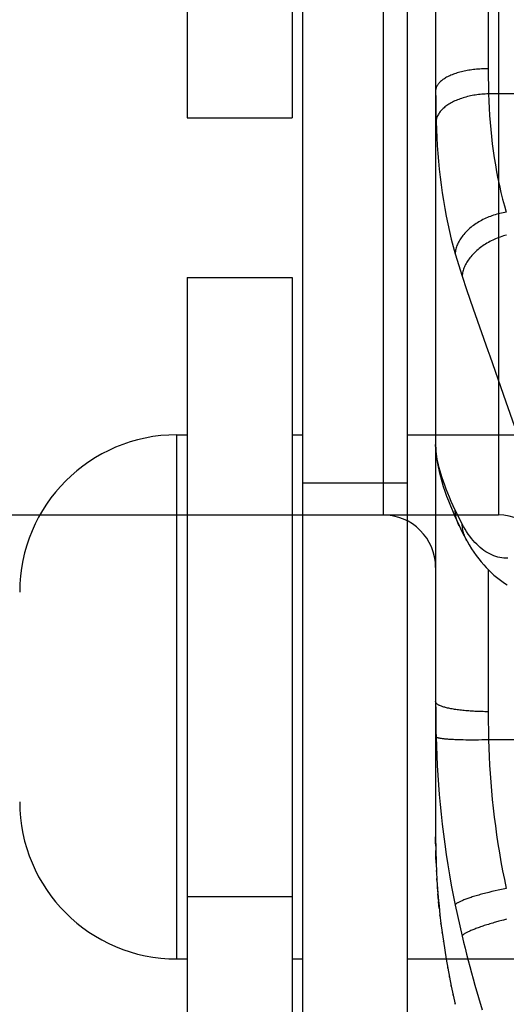
# Model space of a CAD drawing. Units: millimetres. Extents: x 34726 to 221651, y -19063 to 15469.
# Drawn here: x 36533 to 36537, y -5922 to -5912 of the extents above; entities that cross this region are included whole.
import ezdxf

# ---------------------------------------------------------------- set-up
doc = ezdxf.new("R2010")
doc.units = ezdxf.units.MM
doc.header["$LTSCALE"] = 46.255
doc.layers.get('0').update_dxf_attribs({"linetype": 'CONTINUOUS'})

msp = doc.modelspace()

# ---------------------------------------------------------------- linework, layer by layer
for p, q in [((36536.5614, -5893.7042), (36536.5614, -5920.0422)), ((36534.191, -5895.6586), (36534.191, -5913.1836)), ((36535.191, -5895.6586), (36535.191, -5913.1836)), ((36536.0614, -5896.7732), (36536.0614, -5916.9732)), ((36537.1614, -5896.7732), (36537.1614, -5916.9732)), ((36535.291, -5904.6836), (36535.291, -5923.2086)), ((36536.291, -5904.6836), (36536.291, -5923.2086)), ((36537.0614, -5909.395), (36537.0614, -5912.7165)), ((36537.0614, -5912.7165), (36537.0659, -5912.956)), ((36536.5614, -5912.9274), (36536.5618, -5913.0122)), ((36543.057, -5912.956), (36537.0659, -5912.956)), ((36534.191, -5913.1836), (36535.191, -5913.1836)), ((36536.7471, -5914.4811), (36536.8134, -5914.6948)), ((36534.191, -5914.7086), (36534.191, -5932.2336)), ((36534.191, -5914.7086), (36535.191, -5914.7086)), ((36535.191, -5914.7086), (36535.191, -5932.2336)), ((36536.8134, -5914.6948), (36536.857, -5914.8238)), ((36536.857, -5914.8238), (36536.92, -5915.0063)), ((36536.92, -5915.0063), (36537.0595, -5915.4039)), ((36537.0595, -5915.4039), (36537.078, -5915.4564)), ((36537.078, -5915.4564), (36537.2313, -5915.8931)), ((36537.2313, -5915.8931), (36537.3097, -5916.1205)), ((36534.091, -5921.2086), (36534.091, -5916.2086)), ((36534.091, -5916.2086), (36534.191, -5916.2086)), ((36535.191, -5916.2086), (36535.291, -5916.2086)), ((36536.291, -5916.2086), (36543.891, -5916.2086)), ((36536.5698, -5916.4195), (36536.5614, -5916.3006)), ((36535.291, -5916.6676), (36536.291, -5916.6676)), ((36536.8134, -5917.0592), (36536.7471, -5916.9276)), ((36528.0614, -5916.9732), (36536.0614, -5916.9732)), ((36529.1614, -5916.9732), (36537.1614, -5916.9732)), ((36537.0614, -5917.4927), (36537.0614, -5918.8497)), ((36536.5614, -5918.7538), (36536.5618, -5918.8483)), ((36536.5618, -5918.8483), (36536.5629, -5918.944)), ((36537.0614, -5918.8497), (36537.0659, -5919.1182)), ((36536.5629, -5918.944), (36536.5648, -5919.0408)), ((36536.5648, -5919.0408), (36536.5661, -5919.0895)), ((36536.8231, -5919.1196), (36536.7959, -5919.1189)), ((36536.8512, -5919.12), (36536.8231, -5919.1196)), ((36536.8803, -5919.1203), (36536.8512, -5919.12)), ((36536.91, -5919.1204), (36536.8803, -5919.1203)), ((36536.9404, -5919.1203), (36536.91, -5919.1204)), ((36536.9714, -5919.1201), (36536.9404, -5919.1203)), ((36537.0026, -5919.1196), (36536.9714, -5919.1201)), ((36537.0342, -5919.119), (36537.0026, -5919.1196)), ((36537.0659, -5919.1182), (36537.0342, -5919.119)), ((36543.057, -5919.1182), (36537.0659, -5919.1182)), ((36536.5614, -5920.0422), (36536.5661, -5920.2916)), ((36536.5615, -5920.0793), (36536.5614, -5920.0422)), ((36536.5616, -5920.0917), (36536.5615, -5920.0793)), ((36536.5621, -5920.1328), (36536.5616, -5920.0917)), ((36536.5637, -5920.2134), (36536.5627, -5920.173)), ((36536.5642, -5920.2337), (36536.5637, -5920.2134)), ((36536.5661, -5920.2916), (36536.5642, -5920.2337)), ((36536.5662, -5920.294), (36536.5661, -5920.2916)), ((36536.5661, -5920.2916), (36536.5662, -5920.294)), ((36536.5697, -5920.3746), (36536.5694, -5920.3661)), ((36536.5743, -5920.4561), (36536.5734, -5920.4409)), ((36536.5822, -5920.5673), (36536.5783, -5920.5154)), ((36536.5889, -5920.6478), (36536.5839, -5920.5888)), ((36537.0991, -5920.5658), (36537.0698, -5920.573)), ((36537.129, -5920.5588), (36537.0991, -5920.5658)), ((36537.1593, -5920.5519), (36537.129, -5920.5588)), ((36537.1899, -5920.5452), (36537.1593, -5920.5519)), ((36534.191, -5920.6136), (36535.191, -5920.6136)), ((36536.5966, -5920.7283), (36536.59, -5920.6599)), ((36536.7471, -5920.6951), (36536.8134, -5920.99)), ((36536.6049, -5920.805), (36536.6027, -5920.7871)), ((36536.6141, -5920.8829), (36536.6125, -5920.8709)), ((36537.1633, -5920.8494), (36537.1343, -5920.8576)), ((36537.2378, -5920.8297), (36537.2077, -5920.8375)), ((36536.6244, -5920.9619), (36536.6233, -5920.9551)), ((36536.6358, -5921.0422), (36536.6352, -5921.0397)), ((36534.091, -5921.2086), (36534.191, -5921.2086)), ((36535.191, -5921.2086), (36535.291, -5921.2086)), ((36536.291, -5921.2086), (36543.891, -5921.2086)), ((36536.6622, -5921.2099), (36536.662, -5921.2066)), ((36536.6774, -5921.2956), (36536.6768, -5921.2904)), ((36536.6937, -5921.3816), (36536.6927, -5921.3747)), ((36536.7111, -5921.468), (36536.7098, -5921.4593)), ((36536.7296, -5921.5547), (36536.7279, -5921.5443)), ((36536.7296, -5921.5547), (36536.7491, -5921.6411)), ((36536.7498, -5921.6409), (36536.7471, -5921.6295)), ((36536.7491, -5921.6411), (36536.7471, -5921.6295)), ((36536.9703, -5921.5754), (36537.0053, -5921.6934))]:
    msp.add_line(p, q)
for points in [[(36537.0614, -5912.7165), (36537.0457, -5912.7166), (36537.03, -5912.717), (36537.0144, -5912.7175), (36536.9987, -5912.7182), (36536.9832, -5912.7191), (36536.9677, -5912.7203), (36536.9523, -5912.7216), (36536.9371, -5912.7232), (36536.9219, -5912.7249), (36536.9069, -5912.7269), (36536.892, -5912.729), (36536.8773, -5912.7314), (36536.8628, -5912.7339), (36536.8485, -5912.7366), (36536.8344, -5912.7395), (36536.8205, -5912.7426), (36536.8069, -5912.7459), (36536.7935, -5912.7494), (36536.7804, -5912.753), (36536.7675, -5912.7568), (36536.755, -5912.7608), (36536.7427, -5912.7649), (36536.7308, -5912.7692), (36536.7191, -5912.7737), (36536.7079, -5912.7783), (36536.6969, -5912.783), (36536.6864, -5912.7879), (36536.6762, -5912.793), (36536.6663, -5912.7982), (36536.6569, -5912.8034), (36536.6479, -5912.8089), (36536.6392, -5912.8144), (36536.631, -5912.82), (36536.6233, -5912.8258), (36536.6159, -5912.8317), (36536.609, -5912.8376), (36536.6025, -5912.8436), (36536.5965, -5912.8498), (36536.591, -5912.856), (36536.5859, -5912.8622), (36536.5813, -5912.8685), (36536.5771, -5912.8749), (36536.5735, -5912.8814), (36536.5703, -5912.8879), (36536.5676, -5912.8944), (36536.5654, -5912.9009), (36536.5636, -5912.9075), (36536.5624, -5912.9141), (36536.5617, -5912.9207), (36536.5614, -5912.9274)], [(36537.0659, -5912.956), (36537.05, -5912.9565), (36537.0342, -5912.9573), (36537.0184, -5912.9583), (36537.0026, -5912.9596), (36536.987, -5912.9611), (36536.9714, -5912.9629), (36536.9558, -5912.965), (36536.9404, -5912.9673), (36536.9252, -5912.9698), (36536.91, -5912.9726), (36536.8951, -5912.9757), (36536.8803, -5912.9789), (36536.8656, -5912.9824), (36536.8512, -5912.9862), (36536.837, -5912.9901), (36536.8231, -5912.9943), (36536.8093, -5912.9988), (36536.7959, -5913.0034), (36536.7827, -5913.0082), (36536.7698, -5913.0133), (36536.7571, -5913.0185), (36536.7448, -5913.024), (36536.7328, -5913.0296), (36536.7212, -5913.0354), (36536.7099, -5913.0414), (36536.699, -5913.0476), (36536.6884, -5913.0539), (36536.6782, -5913.0604), (36536.6684, -5913.0671), (36536.659, -5913.0739), (36536.65, -5913.0808), (36536.6414, -5913.0879), (36536.6333, -5913.0951), (36536.6255, -5913.1024), (36536.6183, -5913.1099), (36536.6114, -5913.1174), (36536.6051, -5913.125), (36536.5992, -5913.1327), (36536.5937, -5913.1405), (36536.5888, -5913.1484), (36536.5843, -5913.1564), (36536.5803, -5913.1644), (36536.5768, -5913.1724), (36536.5738, -5913.1805), (36536.5712, -5913.1886), (36536.5692, -5913.1968), (36536.5677, -5913.2049), (36536.5667, -5913.2131), (36536.5661, -5913.2213)], [(36537.0659, -5912.956), (36537.0687, -5913.0245), (36537.0722, -5913.0928), (36537.0766, -5913.1609), (36537.0817, -5913.2289), (36537.0877, -5913.2967), (36537.0945, -5913.3642), (36537.1023, -5913.4316), (36537.111, -5913.4987), (36537.1207, -5913.5657), (36537.1314, -5913.6324), (36537.1432, -5913.6989), (36537.156, -5913.7652), (36537.17, -5913.8311), (36537.185, -5913.8961), (36537.201, -5913.96), (36537.2181, -5914.0231), (36537.2362, -5914.0852)], [(36536.5618, -5913.0122), (36536.5622, -5913.0544), (36536.5629, -5913.0964), (36536.5637, -5913.1382), (36536.5648, -5913.1798), (36536.5661, -5913.2213)], [(36536.5661, -5913.2213), (36536.5691, -5913.2972), (36536.5729, -5913.373), (36536.5775, -5913.4487), (36536.583, -5913.5242), (36536.5893, -5913.5995), (36536.5966, -5913.6748), (36536.6049, -5913.7498), (36536.6141, -5913.8247), (36536.6244, -5913.8994), (36536.6358, -5913.9739), (36536.6483, -5914.0482), (36536.662, -5914.1224), (36536.6768, -5914.1961), (36536.6927, -5914.2689), (36536.7098, -5914.3406), (36536.7279, -5914.4113), (36536.7471, -5914.4811)], [(36537.2362, -5914.0852), (36537.2207, -5914.0877), (36537.2053, -5914.0905), (36537.1899, -5914.0936), (36537.1746, -5914.0971), (36537.1593, -5914.1008), (36537.1441, -5914.105), (36537.129, -5914.1094), (36537.114, -5914.1142), (36537.0991, -5914.1192), (36537.0844, -5914.1246), (36537.0698, -5914.1303), (36537.0553, -5914.1363), (36537.0411, -5914.1425), (36537.027, -5914.1491), (36537.0132, -5914.1559), (36536.9995, -5914.163), (36536.9862, -5914.1704), (36536.973, -5914.178), (36536.9601, -5914.1858), (36536.9475, -5914.194), (36536.9352, -5914.2023), (36536.9232, -5914.2109), (36536.9114, -5914.2196), (36536.9, -5914.2286), (36536.889, -5914.2378), (36536.8783, -5914.2472), (36536.8679, -5914.2568), (36536.8579, -5914.2665), (36536.8483, -5914.2764), (36536.8391, -5914.2864), (36536.8302, -5914.2966), (36536.8218, -5914.3069), (36536.8138, -5914.3173), (36536.8061, -5914.3279), (36536.799, -5914.3385), (36536.7922, -5914.3493), (36536.7859, -5914.3601), (36536.7801, -5914.371), (36536.7747, -5914.3819), (36536.7697, -5914.3929), (36536.7652, -5914.4039), (36536.7612, -5914.4149), (36536.7577, -5914.426), (36536.7546, -5914.4371), (36536.752, -5914.4481), (36536.7499, -5914.4592), (36536.7482, -5914.4702), (36536.7471, -5914.4811)], [(36537.2378, -5914.3031), (36537.2227, -5914.3072), (36537.2077, -5914.3117), (36537.1928, -5914.3164), (36537.178, -5914.3215), (36537.1633, -5914.3269), (36537.1487, -5914.3326), (36537.1343, -5914.3386), (36537.12, -5914.3449), (36537.1059, -5914.3514), (36537.092, -5914.3582), (36537.0784, -5914.3654), (36537.0649, -5914.3727), (36537.0516, -5914.3803), (36537.0386, -5914.3882), (36537.0259, -5914.3963), (36537.0134, -5914.4047), (36537.0012, -5914.4132), (36536.9893, -5914.422), (36536.9777, -5914.431), (36536.9664, -5914.4402), (36536.9555, -5914.4496), (36536.9448, -5914.4592), (36536.9345, -5914.4689), (36536.9246, -5914.4788), (36536.9151, -5914.4888), (36536.9059, -5914.499), (36536.8971, -5914.5093), (36536.8887, -5914.5198), (36536.8807, -5914.5303), (36536.8731, -5914.541), (36536.866, -5914.5517), (36536.8592, -5914.5625), (36536.8529, -5914.5734), (36536.847, -5914.5844), (36536.8416, -5914.5954), (36536.8366, -5914.6064), (36536.8321, -5914.6175), (36536.828, -5914.6286), (36536.8244, -5914.6397), (36536.8213, -5914.6507), (36536.8186, -5914.6618), (36536.8164, -5914.6728), (36536.8146, -5914.6838), (36536.8134, -5914.6948)], [(36536.5614, -5916.3006), (36536.5615, -5916.3101), (36536.5617, -5916.3201), (36536.562, -5916.3302), (36536.5625, -5916.3405), (36536.5631, -5916.3509), (36536.5639, -5916.3616), (36536.5648, -5916.3725), (36536.5658, -5916.3838), (36536.567, -5916.3954), (36536.5683, -5916.4074), (36536.5698, -5916.4195)], [(36536.7471, -5916.9276), (36536.7279, -5916.8854), (36536.7098, -5916.8442), (36536.6927, -5916.8039), (36536.6768, -5916.7646), (36536.6619, -5916.7263), (36536.6483, -5916.6893), (36536.6358, -5916.6537), (36536.6244, -5916.6195), (36536.6141, -5916.5866), (36536.6049, -5916.555), (36536.5966, -5916.5246), (36536.5893, -5916.4956), (36536.583, -5916.4677), (36536.5775, -5916.4411), (36536.5729, -5916.4156), (36536.5691, -5916.3914), (36536.5661, -5916.3683)], [(36536.5698, -5916.4195), (36536.5766, -5916.4659), (36536.5852, -5916.5127), (36536.5954, -5916.5596), (36536.6071, -5916.6066), (36536.6202, -5916.6536), (36536.6346, -5916.7005), (36536.65, -5916.7471), (36536.6664, -5916.7934), (36536.6837, -5916.8396), (36536.7019, -5916.8857), (36536.7211, -5916.9319), (36536.7412, -5916.9785), (36536.7625, -5917.0256), (36536.7846, -5917.0731)], [(36536.7846, -5917.0731), (36536.7801, -5917.0631), (36536.7747, -5917.0503), (36536.7697, -5917.0372), (36536.7652, -5917.024), (36536.7612, -5917.0106), (36536.7577, -5916.9971), (36536.7546, -5916.9834), (36536.752, -5916.9696), (36536.7499, -5916.9557), (36536.7482, -5916.9417), (36536.7471, -5916.9276)], [(36536.7846, -5917.0731), (36536.809, -5917.123), (36536.8349, -5917.1731), (36536.862, -5917.2228)], [(36537.2509, -5917.3856), (36537.2313, -5917.3857), (36537.2118, -5917.3846), (36537.1923, -5917.3824), (36537.173, -5917.3791), (36537.1537, -5917.3746), (36537.1346, -5917.369), (36537.1155, -5917.3622), (36537.0967, -5917.3544), (36537.078, -5917.3454), (36537.0595, -5917.3354), (36537.0412, -5917.3242), (36537.0231, -5917.312), (36537.0053, -5917.2986), (36536.9877, -5917.2842), (36536.9703, -5917.2688), (36536.9533, -5917.2523), (36536.9365, -5917.2348), (36536.92, -5917.2163), (36536.9037, -5917.1968), (36536.8879, -5917.1762), (36536.8723, -5917.1547), (36536.857, -5917.1323), (36536.8421, -5917.1088), (36536.8276, -5917.0845), (36536.8134, -5917.0592)], [(36536.8592, -5917.2178), (36536.8529, -5917.2056), (36536.847, -5917.1931), (36536.8416, -5917.1805), (36536.8366, -5917.1676), (36536.8321, -5917.1546), (36536.828, -5917.1414), (36536.8244, -5917.128), (36536.8213, -5917.1145), (36536.8186, -5917.1008), (36536.8164, -5917.087), (36536.8146, -5917.0731), (36536.8134, -5917.0592)], [(36536.862, -5917.2228), (36536.883, -5917.2594), (36536.9048, -5917.2947), (36536.9272, -5917.3286), (36536.9499, -5917.361), (36536.9731, -5917.3918), (36536.9966, -5917.4211), (36537.0204, -5917.4489), (36537.0444, -5917.4752), (36537.0687, -5917.5001), (36537.0932, -5917.5237), (36537.1179, -5917.5459), (36537.1428, -5917.5669), (36537.1679, -5917.5866), (36537.1931, -5917.6051), (36537.2186, -5917.6225), (36537.2442, -5917.6388)], [(36537.0614, -5918.8497), (36537.0457, -5918.8497), (36537.03, -5918.8495), (36537.0144, -5918.8493), (36536.9987, -5918.849), (36536.9832, -5918.8485), (36536.9677, -5918.848), (36536.9523, -5918.8474), (36536.9371, -5918.8467), (36536.9219, -5918.8459), (36536.9069, -5918.845), (36536.892, -5918.8441), (36536.8773, -5918.843), (36536.8628, -5918.8418), (36536.8485, -5918.8406), (36536.8344, -5918.8393), (36536.8205, -5918.8379), (36536.8069, -5918.8364), (36536.7935, -5918.8348), (36536.7804, -5918.8331), (36536.7675, -5918.8314), (36536.755, -5918.8296), (36536.7427, -5918.8277), (36536.7308, -5918.8257), (36536.7191, -5918.8237), (36536.7079, -5918.8216), (36536.6969, -5918.8195), (36536.6864, -5918.8172), (36536.6762, -5918.8149), (36536.6663, -5918.8126), (36536.6569, -5918.8102), (36536.6479, -5918.8077), (36536.6392, -5918.8052), (36536.631, -5918.8026), (36536.6233, -5918.8), (36536.6159, -5918.7973), (36536.609, -5918.7946), (36536.6025, -5918.7919), (36536.5965, -5918.7891), (36536.591, -5918.7863), (36536.5859, -5918.7834), (36536.5813, -5918.7806), (36536.5771, -5918.7776), (36536.5735, -5918.7747), (36536.5703, -5918.7718), (36536.5676, -5918.7688), (36536.5654, -5918.7658), (36536.5636, -5918.7628), (36536.5624, -5918.7598), (36536.5617, -5918.7568), (36536.5614, -5918.7538)], [(36536.7959, -5919.1189), (36536.7698, -5919.1181), (36536.7571, -5919.1176), (36536.7448, -5919.1171), (36536.7328, -5919.1165), (36536.7212, -5919.1159), (36536.7099, -5919.1153), (36536.699, -5919.1146), (36536.6884, -5919.1139), (36536.6782, -5919.1131), (36536.6684, -5919.1123), (36536.659, -5919.1114), (36536.65, -5919.1106), (36536.6414, -5919.1096), (36536.6333, -5919.1087), (36536.6255, -5919.1077), (36536.6183, -5919.1067), (36536.6114, -5919.1056), (36536.6051, -5919.1045), (36536.5992, -5919.1034), (36536.5937, -5919.1023), (36536.5888, -5919.1011), (36536.5843, -5919.0999), (36536.5803, -5919.0987), (36536.5768, -5919.0975), (36536.5738, -5919.0962), (36536.5712, -5919.0949), (36536.5692, -5919.0936), (36536.5677, -5919.0922), (36536.5667, -5919.0909), (36536.5661, -5919.0895)], [(36536.5661, -5919.0895), (36536.5691, -5919.1798), (36536.5729, -5919.2706), (36536.5775, -5919.362), (36536.583, -5919.4539), (36536.5893, -5919.5465), (36536.5966, -5919.6397), (36536.6049, -5919.7335), (36536.6141, -5919.8279), (36536.6244, -5919.9229), (36536.6358, -5920.0186), (36536.6483, -5920.1149), (36536.662, -5920.212), (36536.6768, -5920.3093), (36536.6927, -5920.4064), (36536.7098, -5920.503), (36536.7279, -5920.5992), (36536.7471, -5920.6951)], [(36537.0659, -5919.1182), (36537.0687, -5919.1981), (36537.0722, -5919.2785), (36537.0766, -5919.3594), (36537.0817, -5919.4408), (36537.0877, -5919.5227), (36537.0945, -5919.605), (36537.1023, -5919.6879), (36537.111, -5919.7713), (36537.1207, -5919.8552), (36537.1314, -5919.9396), (36537.1432, -5920.0246), (36537.156, -5920.1101), (36537.17, -5920.1959), (36537.185, -5920.2814), (36537.201, -5920.3665), (36537.2181, -5920.4512), (36537.2362, -5920.5355)], [(36536.5662, -5920.294), (36536.5697, -5920.3746), (36536.5743, -5920.4561), (36536.5798, -5920.5382), (36536.5864, -5920.6207), (36536.5941, -5920.7037), (36536.6027, -5920.7871), (36536.6125, -5920.8709), (36536.6233, -5920.9551), (36536.6352, -5921.0397), (36536.6481, -5921.1246), (36536.6622, -5921.2099), (36536.6774, -5921.2956), (36536.6937, -5921.3816), (36536.7111, -5921.468), (36536.7296, -5921.5547)], [(36537.0698, -5920.573), (36537.0553, -5920.5767), (36537.0411, -5920.5803), (36537.027, -5920.584), (36537.0132, -5920.5877), (36536.9995, -5920.5914), (36536.9862, -5920.5951), (36536.973, -5920.5988), (36536.9601, -5920.6026), (36536.9475, -5920.6063), (36536.9352, -5920.61), (36536.9232, -5920.6137), (36536.9114, -5920.6174), (36536.9, -5920.6211), (36536.889, -5920.6247), (36536.8783, -5920.6283), (36536.8679, -5920.6319), (36536.8579, -5920.6355), (36536.8483, -5920.639), (36536.8391, -5920.6425), (36536.8302, -5920.646), (36536.8218, -5920.6494), (36536.8138, -5920.6527), (36536.8061, -5920.656), (36536.799, -5920.6593), (36536.7922, -5920.6625), (36536.7859, -5920.6656), (36536.7801, -5920.6687), (36536.7747, -5920.6717), (36536.7697, -5920.6746), (36536.7652, -5920.6774), (36536.7612, -5920.6802), (36536.7577, -5920.6829), (36536.7546, -5920.6855), (36536.752, -5920.688), (36536.7499, -5920.6905), (36536.7482, -5920.6928), (36536.7471, -5920.6951)], [(36537.2362, -5920.5355), (36537.2207, -5920.5387), (36537.1899, -5920.5452)], [(36537.1343, -5920.8576), (36537.12, -5920.8617), (36537.1059, -5920.8658), (36537.092, -5920.8699), (36537.0784, -5920.874), (36537.0649, -5920.8782), (36537.0516, -5920.8823), (36537.0386, -5920.8865), (36537.0259, -5920.8906), (36537.0134, -5920.8947), (36537.0012, -5920.8988), (36536.9893, -5920.9029), (36536.9777, -5920.907), (36536.9664, -5920.911), (36536.9555, -5920.915), (36536.9448, -5920.919), (36536.9345, -5920.9229), (36536.9246, -5920.9268), (36536.9151, -5920.9306), (36536.9059, -5920.9344), (36536.8971, -5920.9381), (36536.8887, -5920.9418), (36536.8807, -5920.9454), (36536.8731, -5920.949), (36536.866, -5920.9525), (36536.8592, -5920.9559), (36536.8529, -5920.9592), (36536.847, -5920.9625), (36536.8416, -5920.9656), (36536.8366, -5920.9687), (36536.8321, -5920.9717), (36536.828, -5920.9746), (36536.8244, -5920.9775), (36536.8213, -5920.9802), (36536.8186, -5920.9828), (36536.8164, -5920.9853), (36536.8146, -5920.9877), (36536.8134, -5920.99)], [(36537.2077, -5920.8375), (36537.1928, -5920.8414), (36537.1633, -5920.8494)], [(36536.8134, -5920.99), (36536.8276, -5921.0479), (36536.8421, -5921.106), (36536.857, -5921.1642), (36536.8723, -5921.2227), (36536.8879, -5921.2812), (36536.9037, -5921.3399), (36536.92, -5921.3987), (36536.9365, -5921.4576), (36536.9703, -5921.5754)]]:
    msp.add_lwpolyline(points)
for centre, radius, start, end in [((36534.091, -5917.7086), 1.5, 90, 180), ((36536.0614, -5917.4732), 0.5, 0, 90), ((36537.1614, -5917.4732), 0.5, 0, 90), ((36534.091, -5919.7086), 1.5, 180, 270)]:
    msp.add_arc(centre, radius, start, end)

doc.saveas('drawing.dxf')
